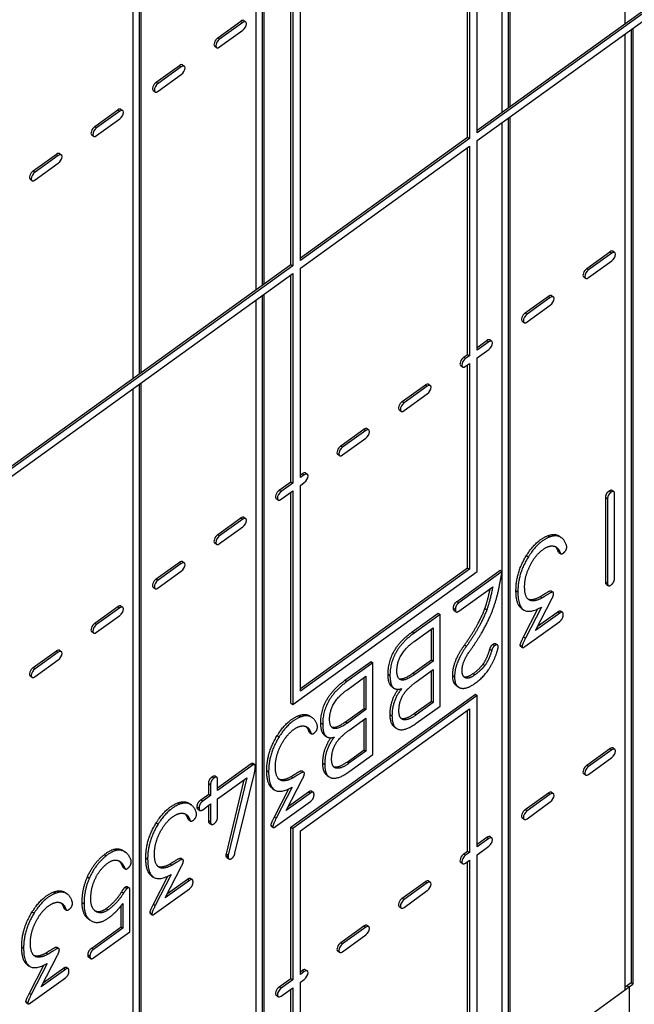
# Model space of a CAD drawing. Units: inches. Extents: x 61243 to 127562, y 32439 to 64408.
# Drawn here: x 63289 to 63294, y 32527 to 32535 of the extents above; entities that cross this region are included whole.
import ezdxf

# ---------------------------------------------------------------- set-up
doc = ezdxf.new("R2010")
doc.units = ezdxf.units.IN
doc.header["$LTSCALE"] = 0.5

msp = doc.modelspace()

# ---------------------------------------------------------------- linework, layer by layer
at = {"lineweight": -3}
for p, q in [((63294.16703, 32535.10078), (63294.16703, 32543.28775)), ((63293.16649, 32542.58884), (63293.16649, 32534.37914)), ((63293.11693, 32534.34339), (63293.11693, 32542.53036)), ((63293.18256, 32542.5777), (63293.18256, 32534.39073)), ((63291.06629, 32541.07406), (63291.06629, 32532.86436)), ((63291.01672, 32532.82861), (63291.01672, 32541.01558)), ((63291.08235, 32541.06292), (63291.08235, 32532.87595)), ((63290.01618, 32540.31667), (63290.01618, 32532.10697)), ((63289.96662, 32532.07122), (63289.96662, 32540.25819)), ((63290.03225, 32540.30553), (63290.03225, 32532.11856)), ((63292.90329, 32534.1893), (63297.61269, 32537.58597)), ((63297.62876, 32537.57483), (63292.90329, 32534.16657)), ((63292.90329, 32534.10028), (63297.62876, 32537.50854)), ((63292.90329, 32534.16657), (63292.90329, 32536.48677)), ((63292.82159, 32534.13038), (63292.82159, 32536.42784)), ((63292.83765, 32536.43943), (63292.83765, 32534.11924)), ((63291.32813, 32535.35068), (63291.32813, 32533.03049)), ((63291.39376, 32533.07783), (63291.39376, 32535.39802)), ((63291.31206, 32533.04163), (63291.31206, 32535.33909)), ((63290.68823, 32534.97817), (63290.88614, 32535.12091)), ((63290.9022, 32535.10978), (63290.70429, 32534.96703)), ((63290.88614, 32535.12091), (63290.9022, 32535.10978)), ((63290.91217, 32535.12581), (63290.92824, 32535.11467)), ((63290.93434, 32535.099), (63290.93434, 32535.10061)), ((63290.70429, 32534.90074), (63290.9022, 32535.04348)), ((63294.2166, 32535.04751), (63294.2166, 32526.90599)), ((63294.23267, 32535.0591), (63294.23267, 32526.89486)), ((63290.68823, 32534.97817), (63290.70429, 32534.96703)), ((63294.16703, 32526.84752), (63294.16703, 32535.01176)), ((63290.66186, 32534.90674), (63290.67792, 32534.8956)), ((63290.16322, 32534.59951), (63290.36069, 32534.74194)), ((63290.37676, 32534.7308), (63290.17929, 32534.58837)), ((63290.36069, 32534.74194), (63290.37676, 32534.7308)), ((63290.38711, 32534.74711), (63290.40318, 32534.73597)), ((63290.16322, 32534.59951), (63290.17929, 32534.58837)), ((63290.17929, 32534.52208), (63290.37676, 32534.66451)), ((63290.1368, 32534.52805), (63290.15287, 32534.51691)), ((63289.63812, 32534.22078), (63289.83603, 32534.36352)), ((63289.8521, 32534.35239), (63289.65419, 32534.20964)), ((63289.83603, 32534.36352), (63289.8521, 32534.35239)), ((63289.86207, 32534.36842), (63289.87813, 32534.35728)), ((63289.88423, 32534.34161), (63289.88423, 32534.34322)), ((63289.65419, 32534.14335), (63289.8521, 32534.28609)), ((63293.16649, 32534.29012), (63293.16649, 32526.1486)), ((63293.18256, 32534.30171), (63293.18256, 32526.13747)), ((63289.63812, 32534.22078), (63289.65419, 32534.20964)), ((63293.11693, 32526.09013), (63293.11693, 32534.25437)), ((63289.61175, 32534.14935), (63289.62782, 32534.13821)), ((63291.39376, 32533.10055), (63292.82159, 32534.13038)), ((63292.83765, 32534.11924), (63291.39376, 32533.07783)), ((63292.82159, 32534.13038), (63292.83765, 32534.11924)), ((63292.90329, 32532.31042), (63292.90329, 32534.10028)), ((63291.39376, 32533.01153), (63292.83765, 32534.05295)), ((63292.82159, 32532.27422), (63292.82159, 32534.04136)), ((63292.83765, 32534.05295), (63292.83765, 32532.26308)), ((63289.11311, 32533.84212), (63289.31059, 32533.98455)), ((63289.32666, 32533.97341), (63289.12918, 32533.83098)), ((63289.31059, 32533.98455), (63289.32666, 32533.97341)), ((63289.33701, 32533.98972), (63289.35307, 32533.97858)), ((63289.11311, 32533.84212), (63289.12918, 32533.83098)), ((63289.12918, 32533.76469), (63289.32666, 32533.90712)), ((63289.0867, 32533.77066), (63289.10277, 32533.75952)), ((63293.83854, 32533.0077), (63294.03645, 32533.15044)), ((63294.05252, 32533.13931), (63293.85461, 32532.99656)), ((63294.03645, 32533.15044), (63294.05252, 32533.13931)), ((63294.06249, 32533.15534), (63294.07855, 32533.1442)), ((63294.08465, 32533.12853), (63294.08465, 32533.13014)), ((63286.60266, 32529.64496), (63291.31206, 32533.04163)), ((63291.32813, 32533.03049), (63286.60266, 32529.62223)), ((63291.31206, 32533.04163), (63291.32813, 32533.03049)), ((63291.39376, 32531.22167), (63291.39376, 32533.01153)), ((63293.83854, 32533.0077), (63293.85461, 32532.99656)), ((63293.85461, 32532.93027), (63294.05252, 32533.07301)), ((63286.60266, 32529.55594), (63291.32813, 32532.9642)), ((63291.31206, 32531.18547), (63291.31206, 32532.95261)), ((63291.32813, 32532.9642), (63291.32813, 32531.17433)), ((63293.81217, 32532.93627), (63293.82824, 32532.92513)), ((63291.06629, 32532.77534), (63291.06629, 32524.63382)), ((63291.08235, 32532.78693), (63291.08235, 32524.62269)), ((63293.31353, 32532.62904), (63293.51101, 32532.77147)), ((63293.52708, 32532.76033), (63293.3296, 32532.6179)), ((63293.51101, 32532.77147), (63293.52708, 32532.76033)), ((63293.53742, 32532.77664), (63293.55349, 32532.7655)), ((63291.01672, 32524.57535), (63291.01672, 32532.73959)), ((63293.3296, 32532.55161), (63293.52708, 32532.69404)), ((63293.31353, 32532.62904), (63293.3296, 32532.6179)), ((63293.28712, 32532.55758), (63293.30319, 32532.54644)), ((63292.90329, 32532.33314), (63292.98635, 32532.39305)), ((63293.00241, 32532.38192), (63292.90329, 32532.31042)), ((63292.98635, 32532.39305), (63293.00241, 32532.38192)), ((63293.01238, 32532.39795), (63293.02845, 32532.38681)), ((63293.03455, 32532.37114), (63293.03455, 32532.37275)), ((63292.78844, 32532.25031), (63292.82159, 32532.27422)), ((63292.78844, 32532.25031), (63292.8045, 32532.23917)), ((63292.83765, 32532.26308), (63292.8045, 32532.23917)), ((63292.82159, 32532.27422), (63292.83765, 32532.26308)), ((63292.90329, 32532.24413), (63293.00241, 32532.31562)), ((63292.90329, 32530.42112), (63292.90329, 32532.24413)), ((63292.76207, 32532.17888), (63292.77813, 32532.16774)), ((63292.8045, 32532.17288), (63292.83765, 32532.19679)), ((63292.82159, 32530.45121), (63292.82159, 32532.1852)), ((63292.83765, 32532.19679), (63292.83765, 32530.44007)), ((63290.01618, 32532.01795), (63290.01618, 32523.87643)), ((63290.03225, 32532.02954), (63290.03225, 32523.8653)), ((63292.26343, 32531.87165), (63292.4609, 32532.01408)), ((63292.47697, 32532.00294), (63292.2795, 32531.86051)), ((63292.4609, 32532.01408), (63292.47697, 32532.00294)), ((63292.48732, 32532.01925), (63292.50339, 32532.00811)), ((63289.96662, 32523.81796), (63289.96662, 32531.9822)), ((63292.2795, 32531.79422), (63292.47697, 32531.93665)), ((63292.26343, 32531.87165), (63292.2795, 32531.86051)), ((63292.23701, 32531.80019), (63292.25308, 32531.78905)), ((63291.73833, 32531.49292), (63291.93624, 32531.63566)), ((63291.95231, 32531.62452), (63291.7544, 32531.48178)), ((63291.93624, 32531.63566), (63291.95231, 32531.62452)), ((63291.96228, 32531.64056), (63291.97834, 32531.62942)), ((63291.98444, 32531.61375), (63291.98444, 32531.61536)), ((63291.73833, 32531.49292), (63291.7544, 32531.48178)), ((63291.7544, 32531.41549), (63291.95231, 32531.55823)), ((63291.71196, 32531.42149), (63291.72803, 32531.41035)), ((63291.39376, 32531.2444), (63291.4108, 32531.25669)), ((63291.42687, 32531.24555), (63291.39376, 32531.22167)), ((63291.4108, 32531.25669), (63291.42687, 32531.24555)), ((63291.43722, 32531.26185), (63291.45328, 32531.25072)), ((63291.21332, 32531.11426), (63291.31206, 32531.18547)), ((63291.32813, 32531.17433), (63291.22939, 32531.10312)), ((63291.31206, 32531.18547), (63291.32813, 32531.17433)), ((63291.39376, 32531.15538), (63291.42687, 32531.17926)), ((63291.39376, 32529.39866), (63291.39376, 32531.15538)), ((63291.21332, 32531.11426), (63291.22939, 32531.10312)), ((63291.22939, 32531.03683), (63291.32813, 32531.10804)), ((63291.31206, 32529.29617), (63291.31206, 32531.09645)), ((63291.32813, 32531.10804), (63291.32813, 32529.28503)), ((63294.02945, 32531.10843), (63294.04552, 32531.09729)), ((63294.05306, 32531.11498), (63294.06913, 32531.10384)), ((63294.07537, 32530.36253), (63294.07537, 32531.08324)), ((63291.18691, 32531.0428), (63291.20298, 32531.03166)), ((63294.00019, 32530.33104), (63294.00019, 32531.05175)), ((63294.00019, 32531.05175), (63294.01626, 32531.04061)), ((63294.01626, 32531.04061), (63294.01626, 32530.3199)), ((63290.68823, 32530.73553), (63290.88614, 32530.87827)), ((63290.9022, 32530.86713), (63290.70429, 32530.72439)), ((63290.88614, 32530.87827), (63290.9022, 32530.86713)), ((63290.91217, 32530.88317), (63290.92824, 32530.87203)), ((63290.93434, 32530.85636), (63290.93434, 32530.85797)), ((63290.68823, 32530.73553), (63290.70429, 32530.72439)), ((63290.70429, 32530.6581), (63290.9022, 32530.80084)), ((63293.50754, 32530.72627), (63293.52361, 32530.71514)), ((63290.66186, 32530.6641), (63290.67792, 32530.65296)), ((63293.60505, 32530.7216), (63293.62111, 32530.71046)), ((63293.32423, 32530.55727), (63293.3403, 32530.54613)), ((63293.59412, 32530.59271), (63293.61019, 32530.58157)), ((63293.60031, 32530.58312), (63293.61638, 32530.57198)), ((63290.16322, 32530.35687), (63290.36069, 32530.4993)), ((63290.37676, 32530.48816), (63290.17929, 32530.34573)), ((63290.36069, 32530.4993), (63290.37676, 32530.48816)), ((63290.38711, 32530.50446), (63290.40318, 32530.49333)), ((63290.17929, 32530.27944), (63290.37676, 32530.42187)), ((63291.32813, 32529.28503), (63292.90329, 32530.42112)), ((63291.39376, 32529.42139), (63292.82159, 32530.45121)), ((63292.83765, 32530.44007), (63291.39376, 32529.39866)), ((63292.73071, 32530.16478), (63293.10032, 32530.43136)), ((63293.11638, 32530.42022), (63292.74678, 32530.15364)), ((63292.82159, 32530.45121), (63292.83765, 32530.44007)), ((63293.10032, 32530.43136), (63293.11638, 32530.42022)), ((63290.16322, 32530.35687), (63290.17929, 32530.34573)), ((63294.00019, 32530.33104), (63294.01626, 32530.3199)), ((63294.00645, 32530.31025), (63294.02251, 32530.29911)), ((63290.1368, 32530.28541), (63290.15287, 32530.27427)), ((63292.74678, 32530.08187), (63293.03577, 32530.29031)), ((63293.23407, 32530.25763), (63293.25013, 32530.2465)), ((63293.53565, 32530.25355), (63293.55171, 32530.24241)), ((63292.73071, 32530.16478), (63292.74678, 32530.15364)), ((63293.34274, 32530.18343), (63293.35881, 32530.17229)), ((63293.40001, 32529.91553), (63293.54033, 32530.18681)), ((63293.44186, 32530.20546), (63293.45793, 32530.19433)), ((63289.63812, 32529.97814), (63289.83603, 32530.12088)), ((63289.8521, 32530.10974), (63289.65419, 32529.967)), ((63289.83603, 32530.12088), (63289.8521, 32530.10974)), ((63289.86207, 32530.12578), (63289.87813, 32530.11464)), ((63289.88423, 32530.09897), (63289.88423, 32530.10058)), ((63292.34883, 32529.90503), (63292.57095, 32530.06523)), ((63292.58702, 32530.0541), (63292.3649, 32529.89389)), ((63292.57095, 32530.06523), (63292.58702, 32530.0541)), ((63292.58702, 32529.27127), (63292.58702, 32530.0541)), ((63292.70085, 32530.10706), (63292.71692, 32530.09592)), ((63292.7071, 32530.08646), (63292.72316, 32530.07532)), ((63292.96836, 32530.10278), (63292.98442, 32530.09164)), ((63293.28256, 32530.1044), (63293.29863, 32530.09326)), ((63293.29915, 32529.86069), (63293.42184, 32530.10083)), ((63293.45136, 32530.11601), (63293.31522, 32529.84955)), ((63293.6072, 32530.06497), (63293.40001, 32529.91553)), ((63293.41876, 32529.95178), (63293.59113, 32530.07611)), ((63293.59113, 32530.07611), (63293.6072, 32530.06497)), ((63293.61535, 32530.08291), (63293.63142, 32530.07177)), ((63289.63812, 32529.97814), (63289.65419, 32529.967)), ((63289.65419, 32529.90071), (63289.8521, 32530.04345)), ((63293.30984, 32529.77813), (63293.6072, 32529.9938)), ((63289.61175, 32529.90671), (63289.62782, 32529.89557)), ((63292.34883, 32529.90503), (63292.3649, 32529.89389)), ((63292.3649, 32529.82212), (63292.52791, 32529.93969)), ((63292.51184, 32529.66556), (63292.51184, 32529.9281)), ((63292.52791, 32529.93969), (63292.52791, 32529.65442)), ((63293.06015, 32529.8045), (63293.07622, 32529.79336)), ((63293.29915, 32529.86069), (63293.31522, 32529.84955)), ((63289.11311, 32529.59948), (63289.31059, 32529.74191)), ((63289.32666, 32529.73077), (63289.12918, 32529.58834)), ((63289.31059, 32529.74191), (63289.32666, 32529.73077)), ((63289.33701, 32529.74707), (63289.35307, 32529.73594)), ((63292.79579, 32529.79377), (63292.81186, 32529.78263)), ((63293.01075, 32529.75702), (63293.02682, 32529.74588)), ((63293.03643, 32529.79785), (63293.05249, 32529.78671)), ((63293.27049, 32529.79056), (63293.28656, 32529.77943)), ((63293.27342, 32529.78212), (63293.28948, 32529.77098)), ((63289.12918, 32529.52205), (63289.32666, 32529.66448)), ((63291.77442, 32529.49073), (63291.99654, 32529.65094)), ((63292.01261, 32529.6398), (63291.79049, 32529.47959)), ((63291.99654, 32529.65094), (63292.01261, 32529.6398)), ((63292.01261, 32528.85697), (63292.01261, 32529.6398)), ((63292.35361, 32529.55143), (63292.51184, 32529.66556)), ((63292.52791, 32529.65442), (63292.36968, 32529.5403)), ((63292.51184, 32529.66556), (63292.52791, 32529.65442)), ((63289.11311, 32529.59948), (63289.12918, 32529.58834)), ((63292.35361, 32529.55143), (63292.36968, 32529.5403)), ((63292.38221, 32529.47697), (63292.52791, 32529.58205)), ((63292.51184, 32529.31214), (63292.51184, 32529.57046)), ((63292.52791, 32529.58205), (63292.52791, 32529.301)), ((63292.86745, 32529.54751), (63292.88351, 32529.53637)), ((63292.95343, 32529.62943), (63292.9695, 32529.61829)), ((63289.0867, 32529.52802), (63289.10277, 32529.51688)), ((63291.77442, 32529.49073), (63291.79049, 32529.47959)), ((63291.79049, 32529.40782), (63291.95349, 32529.52539)), ((63291.93743, 32529.25126), (63291.93743, 32529.51381)), ((63291.95349, 32529.52539), (63291.95349, 32529.24013)), ((63292.14223, 32529.54252), (63292.1583, 32529.53138)), ((63292.69369, 32529.53196), (63292.70976, 32529.52082)), ((63292.79056, 32529.51948), (63292.80171, 32529.51175)), ((63292.17631, 32529.43464), (63292.19237, 32529.4235)), ((63292.72639, 32529.44478), (63292.74246, 32529.43364)), ((63291.31206, 32528.23551), (63292.88722, 32529.3716)), ((63291.31206, 32529.29617), (63291.32813, 32529.28503)), ((63292.90329, 32529.36046), (63291.32813, 32528.22437)), ((63292.36615, 32529.20706), (63292.51184, 32529.31214)), ((63292.52791, 32529.301), (63292.38221, 32529.19592)), ((63292.51184, 32529.31214), (63292.52791, 32529.301)), ((63292.88722, 32529.3716), (63292.90329, 32529.36046)), ((63292.90329, 32528.06778), (63292.90329, 32529.36046)), ((63291.39376, 32528.20542), (63292.83765, 32529.24683)), ((63291.7792, 32529.13714), (63291.93743, 32529.25126)), ((63291.95349, 32529.24013), (63291.79526, 32529.126)), ((63291.93743, 32529.25126), (63291.95349, 32529.24013)), ((63292.38221, 32529.12355), (63292.58702, 32529.27127)), ((63292.82159, 32528.03158), (63292.82159, 32529.23524)), ((63292.83765, 32529.24683), (63292.83765, 32528.02044)), ((63291.37991, 32529.189), (63291.39597, 32529.17786)), ((63291.47741, 32529.18433), (63291.49348, 32529.17319)), ((63291.56782, 32529.12822), (63291.58389, 32529.11708)), ((63291.7792, 32529.13714), (63291.79526, 32529.126)), ((63291.8078, 32529.06267), (63291.95349, 32529.16775)), ((63291.93743, 32528.89784), (63291.93743, 32529.15616)), ((63291.95349, 32529.16775), (63291.95349, 32528.88671)), ((63292.15955, 32529.19797), (63292.17562, 32529.18683)), ((63292.36615, 32529.20706), (63292.38221, 32529.19592)), ((63291.46649, 32529.05544), (63291.48255, 32529.0443)), ((63291.47268, 32529.04585), (63291.48875, 32529.03471)), ((63292.19748, 32529.09199), (63292.21355, 32529.08085)), ((63291.1966, 32529.02), (63291.21266, 32529.00886)), ((63291.60189, 32529.02035), (63291.61796, 32529.00921)), ((63291.79173, 32528.79276), (63291.93743, 32528.89784)), ((63291.95349, 32528.88671), (63291.8078, 32528.78162)), ((63291.93743, 32528.89784), (63291.95349, 32528.88671)), ((63293.83854, 32528.76506), (63294.03645, 32528.9078)), ((63294.05252, 32528.89666), (63293.85461, 32528.75392)), ((63294.03645, 32528.9078), (63294.05252, 32528.89666)), ((63294.06249, 32528.9127), (63294.07855, 32528.90156)), ((63294.08465, 32528.88589), (63294.08465, 32528.8875)), ((63291.79173, 32528.79276), (63291.8078, 32528.78162)), ((63291.8078, 32528.70925), (63292.01261, 32528.85697)), ((63293.85461, 32528.68763), (63294.05252, 32528.83037)), ((63290.68721, 32528.57299), (63290.97447, 32528.78018)), ((63290.99054, 32528.76904), (63290.68721, 32528.55027)), ((63290.97447, 32528.78018), (63290.99054, 32528.76904)), ((63290.98749, 32528.78307), (63291.00355, 32528.77194)), ((63291.10643, 32528.72036), (63291.1225, 32528.70922)), ((63291.40801, 32528.71627), (63291.42408, 32528.70514)), ((63291.58514, 32528.78367), (63291.6012, 32528.77254)), ((63293.83854, 32528.76506), (63293.85461, 32528.75392)), ((63290.64069, 32528.6673), (63290.65676, 32528.65616)), ((63290.66468, 32528.6739), (63290.68075, 32528.66276)), ((63290.68721, 32528.47789), (63290.9374, 32528.65834)), ((63290.68721, 32528.55027), (63290.68721, 32528.64134)), ((63290.76191, 32528.00808), (63290.9147, 32528.64197)), ((63290.9374, 32528.65834), (63290.77797, 32527.99694)), ((63290.83529, 32528.01416), (63291.00129, 32528.69839)), ((63291.21511, 32528.64615), (63291.23117, 32528.63502)), ((63291.27237, 32528.37826), (63291.41269, 32528.64954)), ((63291.31423, 32528.66819), (63291.33029, 32528.65705)), ((63291.62307, 32528.67769), (63291.63914, 32528.66655)), ((63293.81217, 32528.69363), (63293.82824, 32528.68249)), ((63290.61084, 32528.51791), (63290.61084, 32528.60898)), ((63290.61084, 32528.60898), (63290.6269, 32528.59784)), ((63290.6269, 32528.59784), (63290.6269, 32528.50677)), ((63291.15493, 32528.56712), (63291.171, 32528.55599)), ((63291.17152, 32528.32342), (63291.29421, 32528.56355)), ((63291.32372, 32528.57874), (63291.18758, 32528.31228)), ((63291.29112, 32528.41451), (63291.4635, 32528.53883)), ((63291.4635, 32528.53883), (63291.47957, 32528.5277)), ((63291.48772, 32528.54563), (63291.50379, 32528.53449)), ((63290.54396, 32528.46967), (63290.61084, 32528.51791)), ((63290.54396, 32528.46967), (63290.56003, 32528.45854)), ((63290.6269, 32528.50677), (63290.56003, 32528.45854)), ((63290.61084, 32528.51791), (63290.6269, 32528.50677)), ((63290.68721, 32528.32531), (63290.68721, 32528.47789)), ((63291.18221, 32528.24085), (63291.47957, 32528.45653)), ((63291.47957, 32528.5277), (63291.27237, 32528.37826)), ((63293.31353, 32528.3864), (63293.51101, 32528.52883)), ((63293.52708, 32528.51769), (63293.3296, 32528.37526)), ((63293.51101, 32528.52883), (63293.52708, 32528.51769)), ((63293.53742, 32528.53399), (63293.55349, 32528.52286)), ((63290.3471, 32528.44349), (63290.36317, 32528.43235)), ((63290.44461, 32528.43881), (63290.46068, 32528.42767)), ((63290.51291, 32528.41049), (63290.52898, 32528.39935)), ((63290.51915, 32528.39007), (63290.53521, 32528.37893)), ((63290.55943, 32528.38573), (63290.6269, 32528.4344)), ((63290.61084, 32528.29295), (63290.61084, 32528.42281)), ((63290.6269, 32528.4344), (63290.6269, 32528.28181)), ((63293.31353, 32528.3864), (63293.3296, 32528.37526)), ((63293.3296, 32528.30897), (63293.52708, 32528.4514)), ((63290.43368, 32528.30992), (63290.44975, 32528.29878)), ((63290.43988, 32528.30033), (63290.45594, 32528.2892)), ((63290.61084, 32528.29295), (63290.6269, 32528.28181)), ((63291.17152, 32528.32342), (63291.18758, 32528.31228)), ((63293.28712, 32528.31494), (63293.30319, 32528.3038)), ((63290.16379, 32528.27448), (63290.17986, 32528.26334)), ((63290.61742, 32528.27083), (63290.63349, 32528.25969)), ((63291.14286, 32528.25329), (63291.15892, 32528.24215)), ((63291.14578, 32528.24485), (63291.16185, 32528.23371)), ((63291.31206, 32526.94283), (63291.31206, 32528.23551)), ((63291.31206, 32528.23551), (63291.32813, 32528.22437)), ((63291.32813, 32528.22437), (63291.32813, 32526.93169)), ((63291.39376, 32526.97903), (63291.39376, 32528.20542)), ((63292.90329, 32528.0905), (63292.98635, 32528.15041)), ((63293.00241, 32528.13927), (63292.90329, 32528.06778)), ((63292.98635, 32528.15041), (63293.00241, 32528.13927)), ((63293.01238, 32528.15531), (63293.02845, 32528.14417)), ((63293.03455, 32528.1285), (63293.03455, 32528.13011)), ((63289.85211, 32528.04847), (63289.86817, 32528.03733)), ((63289.88339, 32528.03443), (63289.89946, 32528.02329)), ((63292.90329, 32528.00149), (63293.00241, 32528.07298)), ((63289.72015, 32528.00275), (63289.73621, 32527.99161)), ((63290.07363, 32527.97485), (63290.0897, 32527.96371)), ((63290.37521, 32527.97076), (63290.39128, 32527.95962)), ((63290.76011, 32527.99412), (63290.77618, 32527.98298)), ((63290.76191, 32528.00808), (63290.77797, 32527.99694)), ((63290.76669, 32527.97725), (63290.78275, 32527.96611)), ((63292.78844, 32528.00767), (63292.82159, 32528.03158)), ((63292.78844, 32528.00767), (63292.8045, 32527.99653)), ((63292.83765, 32528.02044), (63292.8045, 32527.99653)), ((63292.8045, 32527.93024), (63292.83765, 32527.95415)), ((63292.82159, 32528.03158), (63292.83765, 32528.02044)), ((63292.83765, 32527.95415), (63292.83765, 32525.86598)), ((63292.90329, 32525.91331), (63292.90329, 32528.00149)), ((63289.87659, 32527.90088), (63289.89265, 32527.88974)), ((63289.88273, 32527.89146), (63289.8988, 32527.88033)), ((63290.1823, 32527.90064), (63290.19837, 32527.8895)), ((63290.23957, 32527.63274), (63290.37989, 32527.90402)), ((63290.28142, 32527.92268), (63290.29749, 32527.91154)), ((63292.76207, 32527.93624), (63292.77813, 32527.9251)), ((63292.82159, 32525.87711), (63292.82159, 32527.94256)), ((63289.57565, 32527.81229), (63289.59171, 32527.80115)), ((63290.12213, 32527.82161), (63290.13819, 32527.81047)), ((63290.13871, 32527.5779), (63290.26141, 32527.81804)), ((63290.29092, 32527.83322), (63290.15478, 32527.56676)), ((63290.44676, 32527.78218), (63290.23957, 32527.63274)), ((63290.25832, 32527.66899), (63290.4307, 32527.79332)), ((63290.4307, 32527.79332), (63290.44676, 32527.78218)), ((63290.45492, 32527.80012), (63290.47099, 32527.78898)), ((63289.89808, 32527.72459), (63289.91415, 32527.71346)), ((63289.91616, 32527.72942), (63289.93223, 32527.71829)), ((63289.93744, 32527.34366), (63289.93744, 32527.7007)), ((63290.14941, 32527.49534), (63290.44676, 32527.71102)), ((63292.26343, 32527.62901), (63292.4609, 32527.77144)), ((63292.47697, 32527.7603), (63292.2795, 32527.61787)), ((63292.4609, 32527.77144), (63292.47697, 32527.7603)), ((63292.48732, 32527.7766), (63292.50339, 32527.76547)), ((63289.28805, 32527.68296), (63289.30411, 32527.67182)), ((63289.38555, 32527.67828), (63289.40162, 32527.66714)), ((63289.86703, 32527.6829), (63289.8831, 32527.67176)), ((63292.26343, 32527.62901), (63292.2795, 32527.61787)), ((63292.2795, 32527.55158), (63292.47697, 32527.69401)), ((63289.37463, 32527.54939), (63289.39069, 32527.53825)), ((63289.38082, 32527.5398), (63289.39689, 32527.52867)), ((63289.53027, 32527.59259), (63289.54633, 32527.58145)), ((63289.73686, 32527.54197), (63289.75293, 32527.53084)), ((63289.86226, 32527.38393), (63289.86226, 32527.56439)), ((63289.87832, 32527.58509), (63289.87832, 32527.3728)), ((63290.13871, 32527.5779), (63290.15478, 32527.56676)), ((63292.23701, 32527.55755), (63292.25308, 32527.54641)), ((63289.10474, 32527.51395), (63289.1208, 32527.50282)), ((63289.58426, 32527.45242), (63289.60033, 32527.44128)), ((63290.11005, 32527.50778), (63290.12612, 32527.49664)), ((63290.11298, 32527.49933), (63290.12905, 32527.48819)), ((63289.61207, 32527.20349), (63289.86226, 32527.38393)), ((63289.87832, 32527.3728), (63289.62814, 32527.19235)), ((63289.86226, 32527.38393), (63289.87832, 32527.3728)), ((63291.73833, 32527.25028), (63291.93624, 32527.39302)), ((63291.95231, 32527.38188), (63291.7544, 32527.23914)), ((63291.93624, 32527.39302), (63291.95231, 32527.38188)), ((63291.96228, 32527.39792), (63291.97834, 32527.38678)), ((63291.98444, 32527.37111), (63291.98444, 32527.37272)), ((63289.62814, 32527.12058), (63289.93744, 32527.34366)), ((63291.7544, 32527.17285), (63291.95231, 32527.31559)), ((63289.01457, 32527.21432), (63289.03064, 32527.20318)), ((63289.31615, 32527.21023), (63289.33222, 32527.19909)), ((63289.61207, 32527.20349), (63289.62814, 32527.19235)), ((63291.73833, 32527.25028), (63291.7544, 32527.23914)), ((63289.12325, 32527.14011), (63289.13931, 32527.12897)), ((63289.18051, 32526.87221), (63289.32083, 32527.14349)), ((63289.22237, 32527.16215), (63289.23843, 32527.15101)), ((63289.58102, 32527.14491), (63289.59709, 32527.13377)), ((63289.58724, 32527.12467), (63289.60331, 32527.11353)), ((63291.71196, 32527.17885), (63291.72803, 32527.16771)), ((63289.06307, 32527.06108), (63289.07914, 32527.04994)), ((63289.07966, 32526.81737), (63289.20235, 32527.05751)), ((63289.23186, 32527.07269), (63289.09573, 32526.80623)), ((63289.19926, 32526.90846), (63289.37164, 32527.03279)), ((63289.37164, 32527.03279), (63289.38771, 32527.02165)), ((63289.39586, 32527.03959), (63289.41193, 32527.02845)), ((63289.09035, 32526.73481), (63289.38771, 32526.95049)), ((63289.38771, 32527.02165), (63289.18051, 32526.87221)), ((63291.21332, 32526.87162), (63291.31206, 32526.94283)), ((63291.31206, 32526.94283), (63291.32813, 32526.93169)), ((63291.39376, 32527.00176), (63291.4108, 32527.01404)), ((63291.42687, 32527.00291), (63291.39376, 32526.97903)), ((63291.4108, 32527.01404), (63291.42687, 32527.00291)), ((63291.43722, 32527.01921), (63291.45328, 32527.00808)), ((63291.21332, 32526.87162), (63291.22939, 32526.86048)), ((63291.32813, 32526.93169), (63291.22939, 32526.86048)), ((63291.22939, 32526.79419), (63291.32813, 32526.8654)), ((63291.32813, 32526.8654), (63291.32813, 32524.77723)), ((63291.39376, 32526.91274), (63291.42687, 32526.93662)), ((63291.39376, 32524.82456), (63291.39376, 32526.91274)), ((63293.6748, 32526.49249), (63294.23267, 32526.89486)), ((63294.2166, 32526.90599), (63294.16703, 32526.87025)), ((63294.18378, 32526.88233), (63294.19985, 32526.87119)), ((63294.19985, 32526.87119), (63294.19985, 32526.34086)), ((63294.23267, 32526.89486), (63294.2166, 32526.90599)), ((63289.07966, 32526.81737), (63289.09573, 32526.80623)), ((63291.18691, 32526.80016), (63291.20298, 32526.78902)), ((63291.31206, 32524.78836), (63291.31206, 32526.85381)), ((63289.051, 32526.74725), (63289.06706, 32526.73611)), ((63289.05392, 32526.7388), (63289.06999, 32526.72766))]:
    msp.add_line(p, q, dxfattribs=at)
for centre, major_axis, start_param, end_param in [((63290.88546, 32535.08728), (0.02671, 0.03853), 0, 0.9300148), ((63290.90153, 32535.07614), (0.02671, 0.03853), 5.6873753, 7.2132001), ((63290.90153, 32535.07614), (0.02671, 0.03853), 4.1129515, 5.6387762), ((63290.68856, 32534.94527), (-0.02671, -0.03853), 4.1025986, 6.2831853), ((63290.70463, 32534.93413), (-0.02671, -0.03853), 4.1025986, 7.2235529), ((63290.3604, 32534.70858), (0.02671, 0.03852), 0, 0.9418193), ((63290.37647, 32534.69744), (0.02671, 0.03852), 4.1011469, 7.2250046), ((63290.16351, 32534.56657), (-0.02671, -0.03852), 4.1011738, 6.2831853), ((63290.17958, 32534.55543), (-0.02671, -0.03852), 4.1011738, 7.2249778), ((63289.83536, 32534.32989), (0.02671, 0.03853), 0, 0.9300148), ((63289.85142, 32534.31875), (0.02671, 0.03853), 5.6873753, 7.2132001), ((63289.85142, 32534.31875), (0.02671, 0.03853), 4.1129515, 5.6387762), ((63289.63846, 32534.18788), (-0.02671, -0.03853), 4.1025986, 6.2831853), ((63289.65453, 32534.17674), (-0.02671, -0.03853), 4.1025986, 7.2235529), ((63289.3103, 32533.95119), (0.02671, 0.03852), 0, 0.9418193), ((63289.32637, 32533.94005), (0.02671, 0.03852), 4.1011469, 7.2250046), ((63289.11341, 32533.80918), (-0.02671, -0.03852), 4.1011738, 6.2831853), ((63289.12947, 32533.79804), (-0.02671, -0.03852), 4.1011738, 7.2249778), ((63294.03577, 32533.11681), (0.02671, 0.03853), 0, 0.9300148), ((63294.05184, 32533.10567), (0.02671, 0.03853), 5.6873753, 7.2132001), ((63294.05184, 32533.10567), (0.02671, 0.03853), 4.1129515, 5.6387762), ((63293.83888, 32532.9748), (-0.02671, -0.03853), 4.1025986, 6.2831853), ((63293.85495, 32532.96366), (-0.02671, -0.03853), 4.1025986, 7.2235529), ((63293.51072, 32532.73811), (0.02671, 0.03852), 0, 0.9418193), ((63293.52678, 32532.72697), (0.02671, 0.03852), 4.1011469, 7.2250046), ((63293.31383, 32532.5961), (-0.02671, -0.03852), 4.1011738, 6.2831853), ((63293.32989, 32532.58496), (-0.02671, -0.03852), 4.1011738, 7.2249778), ((63292.98567, 32532.35942), (0.02671, 0.03853), 0, 0.9300148), ((63293.00174, 32532.34828), (0.02671, 0.03853), 5.6873753, 7.2132001), ((63293.00174, 32532.34828), (0.02671, 0.03853), 4.1129515, 5.6387762), ((63292.78877, 32532.21741), (-0.02671, -0.03853), 4.1025986, 6.2831853), ((63292.80484, 32532.20627), (-0.02671, -0.03853), 4.1025986, 7.2235529), ((63292.46061, 32531.98072), (0.02671, 0.03852), 0, 0.9418193), ((63292.47668, 32531.96958), (0.02671, 0.03852), 4.1011469, 7.2250046), ((63292.26372, 32531.83871), (-0.02671, -0.03852), 4.1011738, 6.2831853), ((63292.27979, 32531.82757), (-0.02671, -0.03852), 4.1011738, 7.2249778), ((63291.93556, 32531.60203), (0.02671, 0.03853), 0, 0.9300148), ((63291.95163, 32531.59089), (0.02671, 0.03853), 5.6873753, 7.2132001), ((63291.95163, 32531.59089), (0.02671, 0.03853), 4.1129515, 5.6387762), ((63291.73867, 32531.46002), (-0.02671, -0.03853), 4.1025986, 6.2831853), ((63291.75474, 32531.44888), (-0.02671, -0.03853), 4.1025986, 7.2235529), ((63291.41051, 32531.22333), (0.02671, 0.03852), 0, 0.9418193), ((63291.42657, 32531.21219), (0.02671, 0.03852), 4.1011469, 7.2250046), ((63291.21362, 32531.08132), (-0.02671, -0.03852), 4.1011738, 6.2831853), ((63291.22968, 32531.07018), (-0.02671, -0.03852), 4.1011738, 7.2249778), ((63290.88546, 32530.84464), (0.02671, 0.03853), 0, 0.9300148), ((63290.90153, 32530.8335), (0.02671, 0.03853), 5.6873753, 7.2132001), ((63290.90153, 32530.8335), (0.02671, 0.03853), 4.1129515, 5.6387762), ((63290.68856, 32530.70263), (-0.02671, -0.03853), 4.1025986, 6.2831853), ((63290.70463, 32530.69149), (-0.02671, -0.03853), 4.1025986, 7.2235529), ((63290.3604, 32530.46594), (0.02671, 0.03852), 0, 0.9418193), ((63290.37647, 32530.4548), (0.02671, 0.03852), 4.1011469, 7.2250046), ((63290.16351, 32530.32393), (-0.02671, -0.03852), 4.1011738, 6.2831853), ((63290.17958, 32530.31279), (-0.02671, -0.03852), 4.1011738, 7.2249778), ((63289.83536, 32530.08725), (0.02671, 0.03853), 0, 0.9300148), ((63289.85142, 32530.07611), (0.02671, 0.03853), 5.6873753, 7.2132001), ((63289.85142, 32530.07611), (0.02671, 0.03853), 4.1129515, 5.6387762), ((63289.63846, 32529.94524), (-0.02671, -0.03853), 4.1025986, 6.2831853), ((63289.65453, 32529.9341), (-0.02671, -0.03853), 4.1025986, 7.2235529), ((63289.3103, 32529.70855), (0.02671, 0.03852), 0, 0.9418193), ((63289.32637, 32529.69741), (0.02671, 0.03852), 4.1011469, 7.2250046), ((63289.11341, 32529.56654), (-0.02671, -0.03852), 4.1011738, 6.2831853), ((63289.12947, 32529.5554), (-0.02671, -0.03852), 4.1011738, 7.2249778), ((63294.03577, 32528.87417), (0.02671, 0.03853), 0, 0.9300148), ((63294.05184, 32528.86303), (0.02671, 0.03853), 5.6873753, 7.2132001), ((63294.05184, 32528.86303), (0.02671, 0.03853), 4.1129515, 5.6387762), ((63293.83888, 32528.73216), (-0.02671, -0.03853), 4.1025986, 6.2831853), ((63293.85495, 32528.72102), (-0.02671, -0.03853), 4.1025986, 7.2235529), ((63293.51072, 32528.49547), (0.02671, 0.03852), 0, 0.9418193), ((63293.52678, 32528.48433), (0.02671, 0.03852), 4.1011469, 7.2250046), ((63293.31383, 32528.35346), (-0.02671, -0.03852), 4.1011738, 6.2831853), ((63293.32989, 32528.34232), (-0.02671, -0.03852), 4.1011738, 7.2249778), ((63292.98567, 32528.11678), (0.02671, 0.03853), 0, 0.9300148), ((63293.00174, 32528.10564), (0.02671, 0.03853), 5.6873753, 7.2132001), ((63293.00174, 32528.10564), (0.02671, 0.03853), 4.1129515, 5.6387762), ((63292.78877, 32527.97477), (-0.02671, -0.03853), 4.1025986, 6.2831853), ((63292.80484, 32527.96363), (-0.02671, -0.03853), 4.1025986, 7.2235529), ((63292.46061, 32527.73808), (0.02671, 0.03852), 0, 0.9418193), ((63292.47668, 32527.72694), (0.02671, 0.03852), 4.1011469, 7.2250046), ((63292.26372, 32527.59607), (-0.02671, -0.03852), 4.1011738, 6.2831853), ((63292.27979, 32527.58493), (-0.02671, -0.03852), 4.1011738, 7.2249778), ((63291.93556, 32527.35939), (0.02671, 0.03853), 0, 0.9300148), ((63291.95163, 32527.34825), (0.02671, 0.03853), 5.6873753, 7.2132001), ((63291.95163, 32527.34825), (0.02671, 0.03853), 4.1129515, 5.6387762), ((63291.73867, 32527.21738), (-0.02671, -0.03853), 4.1025986, 6.2831853), ((63291.75474, 32527.20624), (-0.02671, -0.03853), 4.1025986, 7.2235529), ((63291.41051, 32526.98069), (0.02671, 0.03852), 0, 0.9418193), ((63291.42657, 32526.96955), (0.02671, 0.03852), 4.1011469, 7.2250046), ((63291.21362, 32526.83868), (-0.02671, -0.03852), 4.1011738, 6.2831853), ((63291.22968, 32526.82754), (-0.02671, -0.03852), 4.1011738, 7.2249778)]:
    msp.add_ellipse(centre, major_axis=major_axis, ratio=0.4950241, start_param=start_param, end_param=end_param, dxfattribs=at)
for points in [[(63294.00019, 32531.05175), (63294.00019, 32531.08733), (63294.02945, 32531.10843)], [(63294.04552, 32531.09729), (63294.01626, 32531.07619), (63294.01626, 32531.04061)], [(63294.02945, 32531.10843), (63294.04565, 32531.12012), (63294.05306, 32531.11498)], [(63294.07537, 32531.08324), (63294.07537, 32531.11883), (63294.04552, 32531.09729)], [(63293.32423, 32530.55727), (63293.40902, 32530.6908), (63293.50754, 32530.72627)], [(63293.50754, 32530.72627), (63293.5673, 32530.74777), (63293.60505, 32530.7216)], [(63293.66572, 32530.64334), (63293.6287, 32530.75294), (63293.52361, 32530.71514)], [(63293.52361, 32530.71514), (63293.42508, 32530.67966), (63293.3403, 32530.54613)], [(63293.66751, 32530.63196), (63293.66751, 32530.63739), (63293.66572, 32530.64334)], [(63293.23407, 32530.25763), (63293.23407, 32530.41384), (63293.32423, 32530.55727)], [(63293.35761, 32530.47781), (63293.40239, 32530.56318), (63293.46569, 32530.60883)], [(63293.46569, 32530.60883), (63293.51286, 32530.64285), (63293.55107, 32530.63785)], [(63293.55107, 32530.63785), (63293.59287, 32530.63362), (63293.61019, 32530.58157)], [(63293.59412, 32530.59271), (63293.58556, 32530.61843), (63293.57102, 32530.63248)], [(63293.60031, 32530.58312), (63293.59637, 32530.58585), (63293.59412, 32530.59271)], [(63293.61019, 32530.58157), (63293.61675, 32530.56158), (63293.63765, 32530.57666)], [(63293.63765, 32530.57666), (63293.66751, 32530.59819), (63293.66751, 32530.63196)], [(63293.3403, 32530.54613), (63293.25013, 32530.4027), (63293.25013, 32530.2465)], [(63293.30805, 32530.28827), (63293.30805, 32530.38416), (63293.35761, 32530.47781)], [(63293.08354, 32530.25239), (63293.09966, 32530.33518), (63293.11638, 32530.42022)], [(63294.00645, 32530.31025), (63294.00019, 32530.31459), (63294.00019, 32530.33104)], [(63294.01626, 32530.3199), (63294.01626, 32530.28432), (63294.04552, 32530.30542)], [(63294.04552, 32530.30542), (63294.07537, 32530.32695), (63294.07537, 32530.36253)], [(63292.96836, 32530.10278), (63292.99183, 32530.16605), (63293.01435, 32530.27486)], [(63293.03577, 32530.29031), (63293.0107, 32530.16246), (63292.98442, 32530.09164)], [(63293.0107, 32530.03098), (63293.05727, 32530.13634), (63293.08354, 32530.25239)], [(63293.28256, 32530.1044), (63293.23407, 32530.13802), (63293.23407, 32530.25763)], [(63293.25013, 32530.2465), (63293.25013, 32530.00284), (63293.45136, 32530.11601)], [(63293.35881, 32530.17229), (63293.30805, 32530.18755), (63293.30805, 32530.28827)], [(63293.55525, 32530.23316), (63293.55525, 32530.25367), (63293.49077, 32530.2156), (63293.45793, 32530.19433)], [(63293.54033, 32530.18681), (63293.55525, 32530.21447), (63293.55525, 32530.23316)], [(63292.70085, 32530.10706), (63292.70085, 32530.14324), (63292.73071, 32530.16478)], [(63292.74678, 32530.15364), (63292.71692, 32530.13211), (63292.71692, 32530.09592)], [(63293.33585, 32530.186), (63293.33917, 32530.1845), (63293.34274, 32530.18343)], [(63293.34274, 32530.18343), (63293.37976, 32530.17213), (63293.44186, 32530.20546)], [(63293.45793, 32530.19433), (63293.39583, 32530.161), (63293.35881, 32530.17229)], [(63292.7071, 32530.08646), (63292.70085, 32530.09079), (63292.70085, 32530.10706)], [(63292.71692, 32530.09592), (63292.71692, 32530.06034), (63292.74678, 32530.08187)], [(63292.79579, 32529.79377), (63292.91521, 32529.96072), (63292.96836, 32530.10278)], [(63292.98442, 32530.09164), (63292.93128, 32529.94958), (63292.81186, 32529.78263)], [(63293.59113, 32530.07611), (63293.60781, 32530.08814), (63293.61535, 32530.08291)], [(63293.63765, 32530.05135), (63293.63765, 32530.08693), (63293.6072, 32530.06497)], [(63293.6072, 32529.9938), (63293.63765, 32530.01577), (63293.63765, 32530.05135)], [(63292.83992, 32529.74075), (63292.9486, 32529.8915), (63293.0107, 32530.03098)], [(63292.14223, 32529.54252), (63292.14223, 32529.75602), (63292.34883, 32529.90503)], [(63292.3649, 32529.89389), (63292.1583, 32529.74488), (63292.1583, 32529.53138)], [(63292.21741, 32529.5716), (63292.21741, 32529.71575), (63292.3649, 32529.82212)], [(63293.03643, 32529.79785), (63293.05276, 32529.80963), (63293.06015, 32529.8045)], [(63293.27049, 32529.79056), (63293.27049, 32529.80564), (63293.29915, 32529.86069)], [(63293.31522, 32529.84955), (63293.28656, 32529.7945), (63293.28656, 32529.77943)], [(63292.69369, 32529.53196), (63292.69369, 32529.65077), (63292.79579, 32529.79377)], [(63292.81186, 32529.78263), (63292.70976, 32529.63963), (63292.70976, 32529.52082)], [(63292.77365, 32529.57233), (63292.77365, 32529.64892), (63292.83992, 32529.74075)], [(63292.8871, 32529.46659), (63293.02682, 32529.56736), (63293.07936, 32529.75664)], [(63292.95343, 32529.62943), (63292.98985, 32529.67983), (63293.01075, 32529.75702)], [(63293.02682, 32529.74588), (63293.00592, 32529.66869), (63292.9695, 32529.61829)], [(63293.01075, 32529.75702), (63293.01851, 32529.78493), (63293.03643, 32529.79785)], [(63293.05249, 32529.78671), (63293.03458, 32529.77379), (63293.02682, 32529.74588)], [(63293.08235, 32529.77327), (63293.08235, 32529.80825), (63293.05249, 32529.78671)], [(63293.07936, 32529.75664), (63293.08235, 32529.76663), (63293.08235, 32529.77327)], [(63293.27342, 32529.78212), (63293.27049, 32529.78415), (63293.27049, 32529.79056)], [(63293.28656, 32529.77943), (63293.28656, 32529.76133), (63293.30984, 32529.77813)], [(63292.36968, 32529.5403), (63292.21741, 32529.43048), (63292.21741, 32529.5716)], [(63292.23392, 32529.50588), (63292.27177, 32529.49241), (63292.35361, 32529.55143)], [(63292.80171, 32529.51175), (63292.77365, 32529.52528), (63292.77365, 32529.57233)], [(63292.78814, 32529.52201), (63292.81871, 32529.51236), (63292.86745, 32529.54751)], [(63292.86745, 32529.54751), (63292.92238, 32529.58713), (63292.95343, 32529.62943)], [(63292.9695, 32529.61829), (63292.93845, 32529.576), (63292.88351, 32529.53637)], [(63291.56782, 32529.12822), (63291.56782, 32529.34172), (63291.77442, 32529.49073)], [(63291.79049, 32529.47959), (63291.58389, 32529.33058), (63291.58389, 32529.11708)], [(63292.17631, 32529.43464), (63292.14223, 32529.45826), (63292.14223, 32529.54252)], [(63292.1583, 32529.53138), (63292.1583, 32529.38724), (63292.25802, 32529.42056)], [(63292.23473, 32529.22826), (63292.23473, 32529.30606), (63292.30459, 32529.42098), (63292.38221, 32529.47697)], [(63292.72639, 32529.44478), (63292.69369, 32529.46745), (63292.69369, 32529.53196)], [(63292.70976, 32529.52082), (63292.70976, 32529.44483), (63292.75514, 32529.4269)], [(63292.75514, 32529.4269), (63292.8047, 32529.40716), (63292.8871, 32529.46659)], [(63292.88351, 32529.53637), (63292.83276, 32529.49977), (63292.80171, 32529.51175)], [(63291.643, 32529.15731), (63291.643, 32529.30145), (63291.79049, 32529.40782)], [(63292.15955, 32529.19797), (63292.15955, 32529.31799), (63292.22885, 32529.41445)], [(63292.25802, 32529.42056), (63292.17562, 32529.31771), (63292.17562, 32529.18683)], [(63292.38221, 32529.19592), (63292.31355, 32529.1464), (63292.23473, 32529.16252), (63292.23473, 32529.22826)], [(63291.1966, 32529.02), (63291.28138, 32529.15352), (63291.37991, 32529.189)], [(63291.39597, 32529.17786), (63291.29745, 32529.14239), (63291.21266, 32529.00886)], [(63291.37991, 32529.189), (63291.43967, 32529.21049), (63291.47741, 32529.18433)], [(63291.53808, 32529.10606), (63291.50106, 32529.21566), (63291.39597, 32529.17786)], [(63291.60189, 32529.02035), (63291.56782, 32529.04397), (63291.56782, 32529.12822)], [(63291.79526, 32529.126), (63291.643, 32529.01618), (63291.643, 32529.15731)], [(63291.6595, 32529.09158), (63291.69736, 32529.07811), (63291.7792, 32529.13714)], [(63292.19748, 32529.09199), (63292.15955, 32529.11828), (63292.15955, 32529.19797)], [(63292.17562, 32529.18683), (63292.17562, 32529.09094), (63292.28548, 32529.05378), (63292.38221, 32529.12355)], [(63291.22998, 32528.94053), (63291.27476, 32529.02591), (63291.33805, 32529.07156)], [(63291.33805, 32529.07156), (63291.38523, 32529.10558), (63291.42344, 32529.10057)], [(63291.42344, 32529.10057), (63291.46524, 32529.09634), (63291.48255, 32529.0443)], [(63291.46649, 32529.05544), (63291.45793, 32529.08116), (63291.44339, 32529.0952)], [(63291.47268, 32529.04585), (63291.46874, 32529.04858), (63291.46649, 32529.05544)], [(63291.48255, 32529.0443), (63291.48912, 32529.02431), (63291.51002, 32529.03938)], [(63291.51002, 32529.03938), (63291.53987, 32529.06091), (63291.53987, 32529.09469)], [(63291.53987, 32529.09469), (63291.53987, 32529.10012), (63291.53808, 32529.10606)], [(63291.58389, 32529.11708), (63291.58389, 32528.97294), (63291.6836, 32529.00626)], [(63291.66032, 32528.81397), (63291.66032, 32528.89177), (63291.73018, 32529.00669), (63291.8078, 32529.06267)], [(63291.10643, 32528.72036), (63291.10643, 32528.87656), (63291.1966, 32529.02)], [(63291.21266, 32529.00886), (63291.1225, 32528.86543), (63291.1225, 32528.70922)], [(63291.58514, 32528.78367), (63291.58514, 32528.9037), (63291.65444, 32529.00016)], [(63291.6836, 32529.00626), (63291.6012, 32528.90341), (63291.6012, 32528.77254)], [(63291.18042, 32528.751), (63291.18042, 32528.84689), (63291.22998, 32528.94053)], [(63291.8078, 32528.78162), (63291.73913, 32528.7321), (63291.66032, 32528.74823), (63291.66032, 32528.81397)], [(63290.97447, 32528.78018), (63290.9829, 32528.78626), (63290.98749, 32528.78307)], [(63291.00905, 32528.75103), (63291.00905, 32528.78239), (63290.99054, 32528.76904)], [(63291.00129, 32528.69839), (63291.00905, 32528.72932), (63291.00905, 32528.75103)], [(63291.15493, 32528.56712), (63291.10643, 32528.60074), (63291.10643, 32528.72036)], [(63291.1225, 32528.70922), (63291.1225, 32528.46557), (63291.32372, 32528.57874)], [(63291.23117, 32528.63502), (63291.18042, 32528.65028), (63291.18042, 32528.751)], [(63291.42762, 32528.69589), (63291.42762, 32528.71639), (63291.36313, 32528.67833), (63291.33029, 32528.65705)], [(63291.62307, 32528.67769), (63291.58514, 32528.70399), (63291.58514, 32528.78367)], [(63291.6012, 32528.77254), (63291.6012, 32528.67664), (63291.71107, 32528.63948), (63291.8078, 32528.70925)], [(63290.61084, 32528.60898), (63290.61084, 32528.64577), (63290.64069, 32528.6673)], [(63290.65676, 32528.65616), (63290.6269, 32528.63463), (63290.6269, 32528.59784)], [(63290.64069, 32528.6673), (63290.65712, 32528.67915), (63290.66468, 32528.6739)], [(63290.68721, 32528.64134), (63290.68721, 32528.67813), (63290.65676, 32528.65616)], [(63291.20822, 32528.64872), (63291.21154, 32528.64723), (63291.21511, 32528.64615)], [(63291.21511, 32528.64615), (63291.25213, 32528.63486), (63291.31423, 32528.66819)], [(63291.33029, 32528.65705), (63291.26819, 32528.62372), (63291.23117, 32528.63502)], [(63291.41269, 32528.64954), (63291.42762, 32528.67719), (63291.42762, 32528.69589)], [(63291.4635, 32528.53883), (63291.48018, 32528.55086), (63291.48772, 32528.54563)], [(63290.3471, 32528.44349), (63290.40686, 32528.46498), (63290.44461, 32528.43881)], [(63290.51291, 32528.41049), (63290.51291, 32528.44728), (63290.54396, 32528.46967)], [(63290.56003, 32528.45854), (63290.52898, 32528.43614), (63290.52898, 32528.39935)], [(63291.51002, 32528.51408), (63291.51002, 32528.54966), (63291.47957, 32528.5277)], [(63291.47957, 32528.45653), (63291.51002, 32528.47849), (63291.51002, 32528.51408)], [(63290.16379, 32528.27448), (63290.24858, 32528.40801), (63290.3471, 32528.44349)], [(63290.36317, 32528.43235), (63290.26465, 32528.39687), (63290.17986, 32528.26334)], [(63290.50528, 32528.36055), (63290.46826, 32528.47015), (63290.36317, 32528.43235)], [(63290.51915, 32528.39007), (63290.51291, 32528.39439), (63290.51291, 32528.41049)], [(63290.52898, 32528.39935), (63290.52898, 32528.36377), (63290.55943, 32528.38573)], [(63290.19718, 32528.19502), (63290.24196, 32528.28039), (63290.30525, 32528.32604)], [(63290.30525, 32528.32604), (63290.35242, 32528.36006), (63290.39064, 32528.35506)], [(63290.39064, 32528.35506), (63290.43243, 32528.35083), (63290.44975, 32528.29878)], [(63290.43368, 32528.30992), (63290.42513, 32528.33564), (63290.41059, 32528.34969)], [(63290.43988, 32528.30033), (63290.43594, 32528.30306), (63290.43368, 32528.30992)], [(63290.44975, 32528.29878), (63290.45632, 32528.27879), (63290.47722, 32528.29387)], [(63290.47722, 32528.29387), (63290.50707, 32528.3154), (63290.50707, 32528.34917)], [(63290.50707, 32528.34917), (63290.50707, 32528.3546), (63290.50528, 32528.36055)], [(63290.61742, 32528.27083), (63290.61084, 32528.27539), (63290.61084, 32528.29295)], [(63290.65676, 32528.26595), (63290.68721, 32528.28792), (63290.68721, 32528.32531)], [(63291.14286, 32528.25329), (63291.14286, 32528.26837), (63291.17152, 32528.32342)], [(63291.18758, 32528.31228), (63291.15892, 32528.25723), (63291.15892, 32528.24215)], [(63290.07363, 32527.97485), (63290.07363, 32528.13105), (63290.16379, 32528.27448)], [(63290.17986, 32528.26334), (63290.0897, 32528.11991), (63290.0897, 32527.96371)], [(63290.6269, 32528.28181), (63290.6269, 32528.24442), (63290.65676, 32528.26595)], [(63291.14578, 32528.24485), (63291.14286, 32528.24688), (63291.14286, 32528.25329)], [(63291.15892, 32528.24215), (63291.15892, 32528.22406), (63291.18221, 32528.24085)], [(63290.14762, 32528.00548), (63290.14762, 32528.10137), (63290.19718, 32528.19502)], [(63289.72015, 32528.00275), (63289.79419, 32528.06279), (63289.85211, 32528.04847)], [(63289.86817, 32528.03733), (63289.81025, 32528.05165), (63289.73621, 32527.99161)], [(63289.85211, 32528.04847), (63289.86912, 32528.04432), (63289.88339, 32528.03443)], [(63289.94818, 32527.95392), (63289.92191, 32528.02423), (63289.86817, 32528.03733)], [(63289.57565, 32527.81229), (63289.6264, 32527.9273), (63289.72015, 32528.00275)], [(63289.73621, 32527.99161), (63289.64247, 32527.91616), (63289.59171, 32527.80115)], [(63289.74039, 32527.92286), (63289.79294, 32527.96558), (63289.83414, 32527.95247)], [(63289.83414, 32527.95247), (63289.87235, 32527.94084), (63289.89265, 32527.88974)], [(63289.94998, 32527.94134), (63289.94998, 32527.94857), (63289.94818, 32527.95392)], [(63290.12213, 32527.82161), (63290.07363, 32527.85523), (63290.07363, 32527.97485)], [(63290.0897, 32527.96371), (63290.0897, 32527.72005), (63290.29092, 32527.83322)], [(63290.19837, 32527.8895), (63290.14762, 32527.90476), (63290.14762, 32528.00548)], [(63290.39482, 32527.95037), (63290.39482, 32527.97088), (63290.33033, 32527.93281), (63290.29749, 32527.91154)], [(63290.37989, 32527.90402), (63290.39482, 32527.93168), (63290.39482, 32527.95037)], [(63290.76011, 32527.99412), (63290.76011, 32527.99955), (63290.76191, 32528.00808)], [(63290.76669, 32527.97725), (63290.76011, 32527.98181), (63290.76011, 32527.99412)], [(63290.77797, 32527.99694), (63290.77618, 32527.98841), (63290.77618, 32527.98298)], [(63290.77618, 32527.98298), (63290.77618, 32527.96791), (63290.79588, 32527.96101), (63290.80842, 32527.97005)], [(63290.80842, 32527.97005), (63290.82873, 32527.9847), (63290.83529, 32528.01416)], [(63289.6365, 32527.78339), (63289.67232, 32527.86773), (63289.74039, 32527.92286)], [(63289.87659, 32527.90088), (63289.86456, 32527.93114), (63289.84625, 32527.94756)], [(63289.88273, 32527.89146), (63289.87887, 32527.89414), (63289.87659, 32527.90088)], [(63289.89265, 32527.88974), (63289.89922, 32527.87035), (63289.91893, 32527.88456)], [(63289.91893, 32527.88456), (63289.94998, 32527.90696), (63289.94998, 32527.94134)], [(63290.17541, 32527.90321), (63290.17873, 32527.90171), (63290.1823, 32527.90064)], [(63290.1823, 32527.90064), (63290.21932, 32527.88935), (63290.28142, 32527.92268)], [(63290.29749, 32527.91154), (63290.23539, 32527.87821), (63290.19837, 32527.8895)], [(63289.53027, 32527.59259), (63289.53027, 32527.70658), (63289.57565, 32527.81229)], [(63289.59171, 32527.80115), (63289.54633, 32527.69544), (63289.54633, 32527.58145)], [(63289.60425, 32527.62323), (63289.60425, 32527.70706), (63289.6365, 32527.78339)], [(63290.4307, 32527.79332), (63290.44737, 32527.80535), (63290.45492, 32527.80012)], [(63290.47722, 32527.76856), (63290.47722, 32527.80415), (63290.44676, 32527.78218)], [(63289.86703, 32527.6829), (63289.88853, 32527.7177), (63289.89808, 32527.72459)], [(63289.91415, 32527.71346), (63289.9046, 32527.70657), (63289.8831, 32527.67176)], [(63289.89808, 32527.72459), (63289.91036, 32527.73345), (63289.91616, 32527.72942)], [(63289.93744, 32527.7007), (63289.93744, 32527.73025), (63289.91415, 32527.71346)], [(63290.44676, 32527.71102), (63290.47722, 32527.73298), (63290.47722, 32527.76856)], [(63289.10474, 32527.51395), (63289.18953, 32527.64748), (63289.28805, 32527.68296)], [(63289.30411, 32527.67182), (63289.20559, 32527.63634), (63289.1208, 32527.50282)], [(63289.28805, 32527.68296), (63289.34781, 32527.70445), (63289.38555, 32527.67828)], [(63289.44622, 32527.60002), (63289.4092, 32527.70962), (63289.30411, 32527.67182)], [(63289.75293, 32527.53084), (63289.69382, 32527.4882), (63289.60425, 32527.54241), (63289.60425, 32527.62323)], [(63289.73686, 32527.54197), (63289.81628, 32527.59925), (63289.86703, 32527.6829)], [(63289.8831, 32527.67176), (63289.83235, 32527.58811), (63289.75293, 32527.53084)], [(63289.13812, 32527.43449), (63289.1829, 32527.51986), (63289.24619, 32527.56551)], [(63289.24619, 32527.56551), (63289.29337, 32527.59953), (63289.33158, 32527.59453)], [(63289.33158, 32527.59453), (63289.37338, 32527.5903), (63289.39069, 32527.53825)], [(63289.37463, 32527.54939), (63289.36607, 32527.57511), (63289.35153, 32527.58916)], [(63289.38082, 32527.5398), (63289.37688, 32527.54253), (63289.37463, 32527.54939)], [(63289.39069, 32527.53825), (63289.39726, 32527.51826), (63289.41816, 32527.53334)], [(63289.41816, 32527.53334), (63289.44802, 32527.55487), (63289.44802, 32527.58864)], [(63289.44802, 32527.58864), (63289.44802, 32527.59407), (63289.44622, 32527.60002)], [(63289.58426, 32527.45242), (63289.53027, 32527.48985), (63289.53027, 32527.59259)], [(63289.54633, 32527.58145), (63289.54633, 32527.47048), (63289.67232, 32527.40093), (63289.75293, 32527.45907)], [(63289.63733, 32527.52399), (63289.68061, 32527.5014), (63289.73686, 32527.54197)], [(63289.75293, 32527.45907), (63289.80548, 32527.49696), (63289.8425, 32527.53995)], [(63289.8425, 32527.53995), (63289.86101, 32527.56235), (63289.87832, 32527.58509)], [(63290.11005, 32527.50778), (63290.11005, 32527.52285), (63290.13871, 32527.5779)], [(63290.15478, 32527.56676), (63290.12612, 32527.51172), (63290.12612, 32527.49664)], [(63289.01457, 32527.21432), (63289.01457, 32527.37052), (63289.10474, 32527.51395)], [(63289.1208, 32527.50282), (63289.03064, 32527.35938), (63289.03064, 32527.20318)], [(63290.11298, 32527.49933), (63290.11005, 32527.50136), (63290.11005, 32527.50778)], [(63290.12612, 32527.49664), (63290.12612, 32527.47854), (63290.14941, 32527.49534)], [(63289.08856, 32527.24495), (63289.08856, 32527.34085), (63289.13812, 32527.43449)], [(63289.06307, 32527.06108), (63289.01457, 32527.0947), (63289.01457, 32527.21432)], [(63289.03064, 32527.20318), (63289.03064, 32526.95952), (63289.23186, 32527.07269)], [(63289.13931, 32527.12897), (63289.08856, 32527.14423), (63289.08856, 32527.24495)], [(63289.33576, 32527.18984), (63289.33576, 32527.21035), (63289.27127, 32527.17228), (63289.23843, 32527.15101)], [(63289.58102, 32527.14491), (63289.58102, 32527.18109), (63289.61207, 32527.20349)], [(63289.62814, 32527.19235), (63289.59709, 32527.16995), (63289.59709, 32527.13377)], [(63289.11636, 32527.14268), (63289.11968, 32527.14118), (63289.12325, 32527.14011)], [(63289.12325, 32527.14011), (63289.16027, 32527.12882), (63289.22237, 32527.16215)], [(63289.23843, 32527.15101), (63289.17633, 32527.11768), (63289.13931, 32527.12897)], [(63289.32083, 32527.14349), (63289.33576, 32527.17115), (63289.33576, 32527.18984)], [(63289.58724, 32527.12467), (63289.58102, 32527.12898), (63289.58102, 32527.14491)], [(63289.59709, 32527.13377), (63289.59709, 32527.09818), (63289.62814, 32527.12058)], [(63289.37164, 32527.03279), (63289.38832, 32527.04482), (63289.39586, 32527.03959)], [(63289.41816, 32527.00803), (63289.41816, 32527.04362), (63289.38771, 32527.02165)], [(63289.38771, 32526.95049), (63289.41816, 32526.97245), (63289.41816, 32527.00803)], [(63289.051, 32526.74725), (63289.051, 32526.76232), (63289.07966, 32526.81737)], [(63289.09573, 32526.80623), (63289.06706, 32526.75119), (63289.06706, 32526.73611)], [(63289.05392, 32526.7388), (63289.051, 32526.74083), (63289.051, 32526.74725)], [(63289.06706, 32526.73611), (63289.06706, 32526.71801), (63289.09035, 32526.73481)]]:
    msp.add_open_spline(points, degree=2, dxfattribs=at)
for points, knots in [([(63293.44186, 32530.20546), (63293.4747, 32530.22674), (63293.5285, 32530.2585), (63293.53565, 32530.25355)], [0, 0, 0, 1, 1.6686882, 1.6686882, 1.6686882]), ([(63292.25096, 32529.16764), (63292.25434, 32529.16636), (63292.29748, 32529.15753), (63292.36615, 32529.20706)], [0.9052258, 0.9052258, 0.9052258, 1, 2, 2, 2]), ([(63291.67654, 32528.75335), (63291.67992, 32528.75207), (63291.72307, 32528.74324), (63291.79173, 32528.79276)], [0.9052258, 0.9052258, 0.9052258, 1, 2, 2, 2]), ([(63291.31423, 32528.66819), (63291.34707, 32528.68946), (63291.40087, 32528.72123), (63291.40801, 32528.71627)], [0, 0, 0, 1, 1.6686882, 1.6686882, 1.6686882]), ([(63290.28142, 32527.92268), (63290.31426, 32527.94395), (63290.36807, 32527.97571), (63290.37521, 32527.97076)], [0, 0, 0, 1, 1.6686882, 1.6686882, 1.6686882]), ([(63289.22237, 32527.16215), (63289.25521, 32527.18342), (63289.30901, 32527.21518), (63289.31615, 32527.21023)], [0, 0, 0, 1, 1.6686882, 1.6686882, 1.6686882])]:
    msp.add_open_spline(points, degree=2, knots=knots, dxfattribs=at)

doc.saveas('drawing.dxf')
